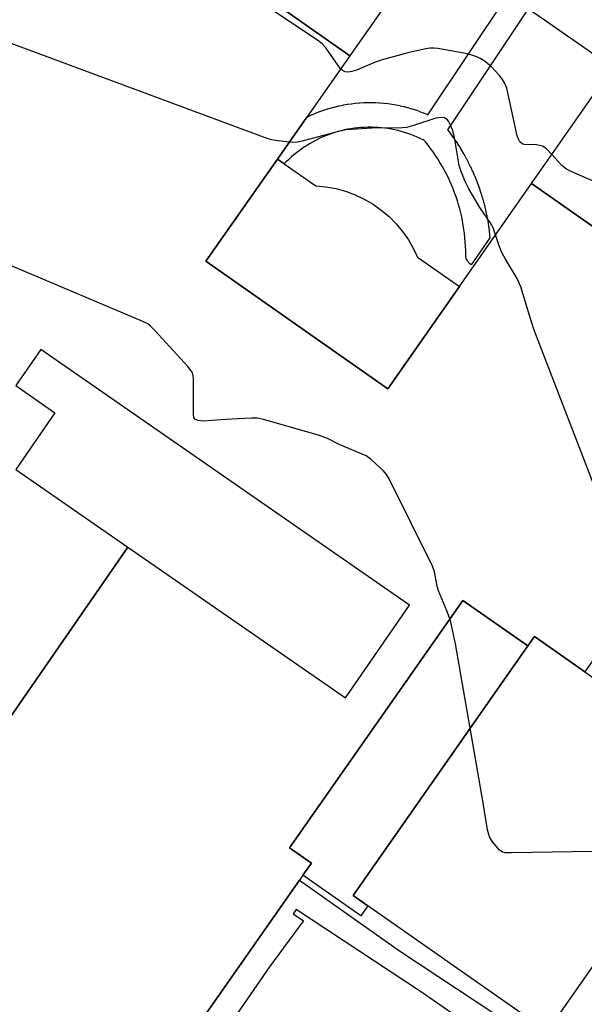
# Model space of a CAD drawing. Units: inches. Extents: x 1297759 to 1303760, y 485451 to 489451.
# Drawn here: x 1299456 to 1299593, y 485951 to 486190 of the extents above; entities that cross this region are included whole.
import ezdxf

# ---------------------------------------------------------------- set-up
doc = ezdxf.new("R2010")
doc.units = ezdxf.units.IN
doc.header["$MEASUREMENT"] = 0
for name, color, linetype in [('BLDG-Footprint', 5, 'Continuous'), ('TRANS-Non Street Sidewalk', 7, 'Continuous'), ('Undefined', 1, 'Continuous')]:
    doc.layers.add(name, color=color, linetype=linetype)

msp = doc.modelspace()

# ---------------------------------------------------------------- linework, layer by layer
at = {"layer": 'BLDG-Footprint'}
for points, elevation in [([(1299536.17, 486180.98), (1299535.04, 486181.75), (1299471.96, 486226.03), (1299488.43, 486249.56), (1299489.36, 486250.88), (1299553.61, 486205.89)], 328.94), ([(1299644.46, 486105.01), (1299580.21, 486150), (1299598.31, 486175.84), (1299662.56, 486130.85)], 328.41), ([(1299562.73, 486125.04), (1299545.39, 486100.28), (1299501.28, 486131.17), (1299518.62, 486155.93), (1299520.27, 486154.77), (1299527.89, 486149.43), (1299530.34, 486149.21), (1299532.76, 486148.77), (1299535.13, 486148.12), (1299537.44, 486147.28), (1299539.66, 486146.23), (1299541.79, 486144.99), (1299543.8, 486143.57), (1299545.67, 486141.98), (1299547.4, 486140.24), (1299548.97, 486138.35), (1299550.38, 486136.33), (1299551.59, 486134.19), (1299552.54, 486132.18)], 325.44), ([(1299579.29, 486037.99), (1299536.97, 485977.55), (1299540.54, 485975.05), (1299538.82, 485972.59), (1299524.79, 485982.42), (1299526.86, 485985.39), (1299521.55, 485989.11), (1299563.52, 486049.03)], 323.77), ([(1299593.13, 486031.71), (1299627.91, 486007.35), (1299583.98, 485944.63), (1299582.52, 485945.65), (1299540.54, 485975.05), (1299536.97, 485977.55), (1299579.29, 486037.99), (1299580.89, 486040.27)], 323.99)]:
    msp.add_lwpolyline(points, close=True, dxfattribs=dict(at, elevation=elevation))
for points, elevation in [([(1299436.97, 486176.08), (1299471.96, 486226.03), (1299535.04, 486181.75), (1299536.17, 486180.98), (1299525.73, 486166.08), (1299518.62, 486155.93), (1299501.28, 486131.17), (1299545.39, 486100.28), (1299562.73, 486125.04), (1299580.21, 486150), (1299644.46, 486105.01), (1299593.13, 486031.71), (1299580.89, 486040.27), (1299579.29, 486037.99), (1299563.52, 486049.03), (1299521.55, 485989.11), (1299526.86, 485985.39), (1299524.79, 485982.42), (1299523.97, 485981.25), (1299475.89, 485912.61), (1299453.91, 485928)], 324.27), ([(1299443.91, 486006.44), (1299482.36, 486061.93), (1299535.09, 486025.39), (1299550.65, 486047.86), (1299461.29, 486109.78), (1299455.23, 486101.04)], 324.27), ([(1299455.23, 486101.04), (1299464.69, 486094.48), (1299455.19, 486080.76), (1299482.36, 486061.93), (1299443.91, 486006.44)], 323.25)]:
    msp.add_lwpolyline(points, dxfattribs=dict(at, elevation=elevation))
at = {"layer": 'TRANS-Non Street Sidewalk'}
for points in [[(1299661.17, 486135.57), (1299579.38, 486192.32), (1299559.83, 486163.03), (1299559.88, 486162.97), (1299560.54, 486162.1), (1299560.58, 486162.05), (1299561.22, 486161.16), (1299561.26, 486161.11), (1299561.88, 486160.21), (1299561.92, 486160.15), (1299562.52, 486159.24), (1299562.56, 486159.18), (1299563.13, 486158.25), (1299563.17, 486158.19), (1299563.73, 486157.23), (1299563.76, 486157.19), (1299564.29, 486156.23), (1299564.33, 486156.17), (1299564.84, 486155.2), (1299564.87, 486155.14), (1299565.36, 486154.16), (1299565.39, 486154.1), (1299565.85, 486153.11), (1299565.88, 486153.05), (1299566.32, 486152.05), (1299566.35, 486151.98), (1299566.76, 486150.97), (1299566.79, 486150.91), (1299567.18, 486149.89), (1299567.2, 486149.83), (1299567.57, 486148.79), (1299567.6, 486148.73), (1299567.94, 486147.69), (1299567.96, 486147.62), (1299568.28, 486146.58), (1299568.3, 486146.51), (1299568.59, 486145.46), (1299568.61, 486145.39), (1299568.88, 486144.33), (1299568.9, 486144.26), (1299569.14, 486143.2), (1299569.16, 486143.13), (1299569.38, 486142.06), (1299569.39, 486141.99), (1299569.58, 486140.91), (1299569.59, 486140.85), (1299569.76, 486139.77), (1299569.77, 486139.7), (1299569.91, 486138.61), (1299569.92, 486138.54), (1299570.04, 486137.46), (1299570.05, 486137.39), (1299570.09, 486136.84), (1299565.54, 486130.31), (1299565.17, 486130.62), (1299564.84, 486130.99), (1299564.59, 486131.41), (1299564.4, 486131.86), (1299564.29, 486132.34), (1299564.26, 486132.74), (1299564.25, 486133.8), (1299564.21, 486134.82), (1299564.15, 486135.84), (1299564.07, 486136.86), (1299563.96, 486137.87), (1299563.83, 486138.88), (1299563.67, 486139.89), (1299563.49, 486140.89), (1299563.28, 486141.9), (1299563.06, 486142.89), (1299562.81, 486143.88), (1299562.53, 486144.86), (1299562.23, 486145.84), (1299561.91, 486146.81), (1299561.57, 486147.77), (1299561.2, 486148.72), (1299560.81, 486149.66), (1299560.4, 486150.6), (1299559.97, 486151.52), (1299559.51, 486152.44), (1299559.04, 486153.34), (1299558.54, 486154.23), (1299558.02, 486155.11), (1299557.48, 486155.97), (1299556.92, 486156.83), (1299556.34, 486157.67), (1299555.74, 486158.49), (1299555.13, 486159.31), (1299554.49, 486160.1), (1299554.19, 486160.45), (1299553.96, 486160.57), (1299553.23, 486160.93), (1299552.48, 486161.27), (1299551.73, 486161.58), (1299550.97, 486161.87), (1299550.2, 486162.14), (1299549.42, 486162.39), (1299548.64, 486162.62), (1299547.85, 486162.82), (1299547.05, 486163), (1299546.25, 486163.16), (1299545.45, 486163.3), (1299544.64, 486163.41), (1299543.83, 486163.5), (1299543.02, 486163.57), (1299542.2, 486163.61), (1299541.39, 486163.63), (1299540.57, 486163.63), (1299539.76, 486163.61), (1299538.94, 486163.56), (1299538.13, 486163.49), (1299537.32, 486163.39), (1299536.52, 486163.28), (1299535.71, 486163.14), (1299534.91, 486162.98), (1299534.12, 486162.79), (1299533.33, 486162.58), (1299532.55, 486162.35), (1299531.77, 486162.1), (1299531, 486161.83), (1299530.24, 486161.53), (1299529.49, 486161.21), (1299528.75, 486160.88), (1299528.02, 486160.52), (1299527.3, 486160.14), (1299526.59, 486159.74), (1299525.89, 486159.32), (1299525.2, 486158.88), (1299524.52, 486158.42), (1299523.86, 486157.94), (1299523.22, 486157.45), (1299522.58, 486156.94), (1299521.96, 486156.4), (1299521.36, 486155.85), (1299520.77, 486155.29), (1299520.27, 486154.77), (1299518.62, 486155.93), (1299525.73, 486166.08), (1299526.15, 486166.29), (1299526.22, 486166.32), (1299527.05, 486166.69), (1299527.12, 486166.73), (1299527.95, 486167.08), (1299528.03, 486167.11), (1299528.87, 486167.43), (1299528.94, 486167.46), (1299529.8, 486167.77), (1299529.88, 486167.8), (1299530.73, 486168.07), (1299530.82, 486168.1), (1299531.68, 486168.35), (1299531.76, 486168.37), (1299532.63, 486168.6), (1299532.72, 486168.62), (1299533.59, 486168.83), (1299533.68, 486168.85), (1299534.56, 486169.02), (1299534.64, 486169.04), (1299535.53, 486169.2), (1299535.61, 486169.21), (1299536.5, 486169.34), (1299536.59, 486169.35), (1299537.48, 486169.45), (1299537.57, 486169.46), (1299538.46, 486169.54), (1299538.55, 486169.55), (1299539.45, 486169.6), (1299539.53, 486169.6), (1299540.43, 486169.63), (1299540.52, 486169.63), (1299541.42, 486169.63), (1299541.5, 486169.63), (1299542.4, 486169.61), (1299542.49, 486169.61), (1299543.39, 486169.56), (1299543.47, 486169.55), (1299544.37, 486169.48), (1299544.46, 486169.47), (1299545.35, 486169.37), (1299545.43, 486169.36), (1299546.33, 486169.23), (1299546.41, 486169.22), (1299547.31, 486169.07), (1299547.38, 486169.05), (1299548.26, 486168.88), (1299548.35, 486168.86), (1299549.23, 486168.66), (1299549.31, 486168.64), (1299550.18, 486168.41), (1299550.26, 486168.39), (1299551.13, 486168.14), (1299551.21, 486168.12), (1299552.07, 486167.84), (1299552.15, 486167.82), (1299553.01, 486167.51), (1299553.08, 486167.49), (1299553.92, 486167.17), (1299554, 486167.13), (1299554.83, 486166.79), (1299554.91, 486166.76), (1299555.06, 486166.68), (1299574.45, 486195.74)], [(1299475.89, 485912.61), (1299523.97, 485981.25), (1299548.24, 485964.1), (1299580.57, 485942.71)], [(1299592.57, 485926.99), (1299553.51, 485954.12), (1299523.18, 485974.17), (1299522.43, 485973.05), (1299524.91, 485971.39), (1299524.84, 485971.27), (1299516.69, 485960.22), (1299494.86, 485928.68)]]:
    msp.add_lwpolyline(points, dxfattribs=at)
at = {"layer": 'Undefined'}
for points, elevation in [([(1299533.93, 486177.79), (1299533.3, 486178.58), (1299530.32, 486182.86), (1299529.56, 486183.75), (1299528.67, 486184.52), (1299479.85, 486217.11), (1299478.4, 486218.15), (1299477.79, 486218.77), (1299477.3, 486219.5), (1299472.98, 486227.5)], 328), ([(1299521.49, 486160.03), (1299518.12, 486160.39), (1299517.25, 486160.57), (1299516.12, 486160.94), (1299444.87, 486187.36)], 326), ([(1299585.16, 486157.07), (1299583.8, 486158.44), (1299582.83, 486159.02), (1299582.17, 486159.24), (1299581.43, 486159.36), (1299578.43, 486159.49), (1299577.96, 486159.65), (1299577.41, 486160.11), (1299577.02, 486160.78), (1299576.76, 486161.6), (1299574.5, 486171.98), (1299574.19, 486173.11), (1299573.73, 486174.2), (1299573.14, 486175.23), (1299572.47, 486176.19), (1299570.38, 486178.44), (1299568.73, 486179.69), (1299567.72, 486180.32), (1299566.91, 486180.7), (1299565.5, 486181.19), (1299563.79, 486181.61), (1299557.53, 486182.68), (1299556.6, 486182.78), (1299555.58, 486182.77), (1299554.17, 486182.53), (1299550.22, 486181.63), (1299543.76, 486179.91), (1299542.12, 486179.33), (1299537.8, 486177.49), (1299536.67, 486177.15), (1299535.81, 486177.02), (1299535.06, 486177.09), (1299534.42, 486177.36), (1299533.93, 486177.79)], 328), ([(1299571.5, 486137.57), (1299570.88, 486139.3), (1299570.51, 486140.07), (1299567.69, 486144.19), (1299565.02, 486148.71), (1299564.1, 486150.52), (1299563.12, 486152.91), (1299562.68, 486154.38), (1299561.52, 486161.13), (1299561.1, 486162.85), (1299560.6, 486164.18), (1299560.08, 486165.15), (1299559.73, 486165.53), (1299559.11, 486165.9), (1299558.38, 486166.02), (1299557.05, 486165.82), (1299551.63, 486164.03), (1299549.91, 486163.56), (1299547.88, 486163.43), (1299542.87, 486163.53), (1299540.32, 486163.3), (1299535.27, 486163.02), (1299533.98, 486162.76), (1299531.02, 486161.93), (1299523.93, 486160.12), (1299522.8, 486159.97), (1299521.49, 486160.03)], 326), ([(1299641.75, 486101.14), (1299641.27, 486101.11), (1299640.47, 486101.25), (1299638.35, 486102.06), (1299637.09, 486102.72), (1299636.02, 486103.67), (1299600.85, 486146.71), (1299599.66, 486148.03), (1299598.48, 486148.9), (1299596.13, 486150.18), (1299589.97, 486152.83), (1299588.68, 486153.48), (1299587.58, 486154.4), (1299585.16, 486157.07)], 328), ([(1299568.46, 486000), (1299561.81, 486038.48), (1299560.56, 486044.17), (1299559.71, 486046.51), (1299557.68, 486051.36), (1299557.37, 486052.48), (1299556.67, 486055.92), (1299556.18, 486057.31), (1299545.68, 486078.49), (1299545.09, 486079.52), (1299544.34, 486080.41), (1299541.3, 486083.15), (1299540.14, 486084.01), (1299533.57, 486086.78), (1299530.78, 486088.27), (1299528.55, 486089.02), (1299515.24, 486092.84), (1299513.81, 486093.14), (1299512.33, 486093.18), (1299506.06, 486092.86), (1299500.76, 486092.4), (1299499.42, 486092.56), (1299498.76, 486092.82), (1299498.59, 486092.96), (1299498.38, 486093.34), (1299498.25, 486094.12), (1299498.29, 486102.68), (1299498.21, 486103.53), (1299497.96, 486104.32), (1299496.91, 486105.68), (1299488.91, 486114.39), (1299487.89, 486115.45), (1299487.22, 486116), (1299486.02, 486116.62), (1299436.33, 486137.56)], 324), ([(1299602.8, 486045.51), (1299602.28, 486046.79), (1299602.12, 486047.85), (1299601.76, 486057.8), (1299601.18, 486061.22), (1299600.64, 486063.19), (1299580.85, 486114.51), (1299580.02, 486117.01), (1299577.65, 486125.01), (1299576.72, 486126.99), (1299573.88, 486131.71), (1299573.08, 486133.15), (1299572.47, 486134.68), (1299571.5, 486137.57)], 326), ([(1299618.24, 485993.53), (1299615.95, 485991.75), (1299614.73, 485991.04), (1299612.97, 485990.34), (1299609.52, 485989.17), (1299607.88, 485988.65), (1299606.73, 485988.41), (1299604.95, 485988.31), (1299575.34, 485987.83), (1299573.87, 485987.87), (1299573.08, 485988.07), (1299572.43, 485988.54), (1299570.77, 485990.55), (1299570.02, 485991.77), (1299569.57, 485993.42), (1299568.46, 486000)], 324)]:
    msp.add_lwpolyline(points, dxfattribs=dict(at, elevation=elevation))

doc.saveas('drawing.dxf')
